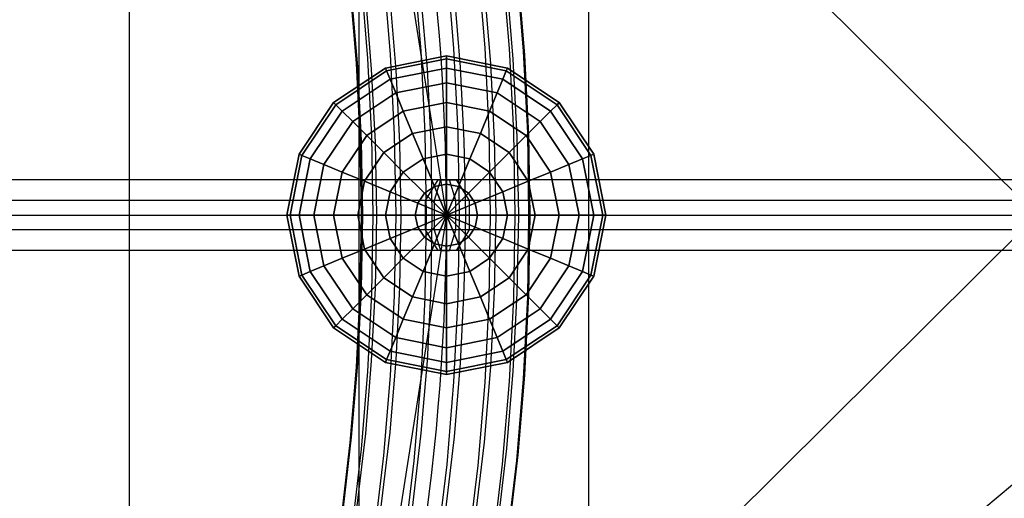
# Model space of a CAD drawing. Extents: x -5297 to 12320, y -4552 to 5370.
# Drawn here: x 4519 to 5290, y 1028 to 1403 of the extents above; entities that cross this region are included whole.
import ezdxf

# ---------------------------------------------------------------- set-up
doc = ezdxf.new("R2010")
doc.units = 0
doc.header["$LTSCALE"] = 350
doc.header["$MEASUREMENT"] = 0
doc.layers.add('BERLIN.06', color=7, linetype='CONTINUOUS')

msp = doc.modelspace()

# ---------------------------------------------------------------- linework, layer by layer
at = {"layer": 'BERLIN.06'}
for p, q in [((4853.10221, 1250), (4767.73108, 1795.0466)), ((4767.73108, 1795.0466), (5316.05263, 1250)), ((4604.43794, 1780.06527), (4604.43794, 719.93473)), ((4784.43794, 1780.06527), (4784.43794, 719.93473)), ((4964.43794, 1780.06527), (4964.43794, 719.93473)), ((2000, 1250), (4853.10221, 1250)), ((2000, 1250), (4853.10221, 1250)), ((2000, 1250), (4853.10221, 1250)), ((4424.43794, 1250), (5144.43794, 1250)), ((4663.11185, 505.02499), (5547.52784, 1250)), ((4853.10221, 1250), (4767.73108, 704.9534)), ((4767.73108, 704.9534), (5316.05263, 1250)), ((4853.10221, 1250), (6704.90389, 1250))]:
    msp.add_line(p, q, dxfattribs=at)
msp.add_lwpolyline([(4000, 0, 0.107408189), (4251.34332, 55.48295, 0.078600685), (4449.82538, 187.88701, 0.064553409), (4618.91134, 389.70019, 0.062410992), (4764.42461, 695.0656, 0.155739074), (4772.86625, 1779.23617, 0.060778774), (4632.14555, 2089.38643, 0.074665615), (4435.30758, 2325.02207, 0.079725698), (4235.06615, 2451.61102, 0.099744299), (4000, 2500)], format="xyb", dxfattribs=at)
at = {"layer": 'BERLIN.06', "flags": 128}
for points in [[(4630.838, 362.57091), (4659.48265, 410.97815), (4686.35089, 461.38386), (4711.66477, 514.01008), (4734.98018, 568.41271), (4756.74124, 624.59176), (4776.50383, 682.32517), (4794.49, 741.39089), (4810.47772, 802.01096), (4824.24491, 863.7413), (4836.2357, 926.58189), (4845.78392, 990.08864), (4853.55572, 1054.48359), (4858.88496, 1119.32265), (4862.21573, 1184.60581), (4863.32599, 1250.11103), (4862.21573, 1315.61624), (4858.88496, 1380.8994), (4853.55572, 1445.73846)], [(4654.59752, 359.01809), (4683.24217, 407.42533), (4710.11041, 458.27514), (4735.42429, 510.90136), (4758.96175, 565.52604), (4780.72281, 621.70509), (4800.70745, 679.66055), (4818.69362, 739.17037), (4834.68134, 800.0125), (4848.67059, 861.96489), (4860.43932, 925.02753), (4870.20959, 988.97838), (4877.98139, 1053.59539), (4883.53268, 1118.87855), (4886.6414, 1184.38376), (4887.75166, 1250.11103), (4886.6414, 1315.83829), (4883.53268, 1381.3435), (4877.98139, 1446.62666)], [(4674.80421, 363.23707), (4703.22681, 411.64431), (4730.09505, 462.27206), (4755.40893, 514.67623), (4778.72434, 569.07887), (4800.4854, 625.03586), (4820.24799, 682.76927), (4838.23416, 741.83499), (4853.99982, 802.45507), (4867.98907, 864.1854), (4879.75781, 926.80394), (4889.52807, 990.31069), (4897.07783, 1054.70565), (4902.62912, 1119.5447), (4905.95989, 1184.82786), (4907.07015, 1250.11103), (4905.95989, 1315.39419), (4902.62912, 1380.67735), (4897.07783, 1445.51641)], [(4587.75999, 389.88325), (4615.51644, 437.18024), (4641.71852, 486.47569), (4666.36625, 537.7696), (4689.23756, 590.61787), (4710.33246, 645.24256), (4729.42889, 701.19955), (4746.97097, 758.71091), (4762.29253, 817.33252), (4775.83767, 877.06439), (4787.1623, 937.90652), (4796.71052, 999.41481), (4804.03822, 1061.36719), (4809.14541, 1123.98574), (4812.47618, 1187.04838), (4813.58644, 1250.11103), (4812.47618, 1313.17367), (4809.14541, 1376.23632), (4804.03822, 1438.85486)], [(4827.57569, 1442.85179), (4832.90492, 1378.90093), (4836.2357, 1314.72803), (4837.1239, 1250.11103), (4836.2357, 1185.49402), (4832.90492, 1121.32112), (4827.57569, 1057.37027), (4820.02593, 993.86352), (4810.47772, 931.02292), (4798.70898, 869.07054), (4784.94179, 808.00636), (4769.17612, 748.27448), (4751.63405, 689.87492), (4731.87146, 632.80767), (4710.55451, 577.29478), (4687.2391, 523.33625), (4662.36932, 471.37618), (4635.72313, 421.41458), (4607.52258, 373.45144)], [(4688.34935, 374.78375), (4716.5499, 422.74689), (4743.19609, 472.70849), (4768.06587, 524.66856), (4791.38128, 578.40503), (4812.69823, 633.91793), (4832.23877, 690.76313), (4850.0029, 749.16269), (4865.76856, 808.89456), (4879.3137, 869.73669), (4891.08243, 931.68908), (4900.63065, 994.30762), (4908.18041, 1057.59232), (4913.50964, 1121.54317), (4916.84042, 1185.71607), (4917.72862, 1250.11103), (4916.84042, 1314.50598), (4913.50964, 1378.67888), (4908.18041, 1442.62973)], [(4693.45654, 391.88172), (4721.21299, 439.1787), (4747.41507, 488.2521), (4772.06279, 539.32396), (4794.71205, 592.17223), (4815.80695, 646.57487), (4835.12544, 702.53186), (4852.44546, 759.82117), (4867.76702, 818.44278), (4881.09011, 877.9526), (4892.6368, 938.57268), (4901.96296, 999.85891), (4909.29066, 1062.03335), (4914.6199, 1124.42984), (4917.72862, 1187.27043), (4918.83888, 1250.11103), (4917.72862, 1312.95162), (4914.6199, 1375.79221), (4909.29066, 1438.1887)], [(4541.79532, 385.88633), (4570.21792, 429.63048), (4597.08616, 475.15106), (4622.40004, 522.67009), (4646.15956, 571.96554), (4668.14266, 622.81535), (4688.34935, 675.21952), (4706.77963, 728.73395), (4723.21145, 783.58068), (4738.08891, 839.53768), (4750.74584, 896.38288), (4761.62637, 954.11629), (4770.73049, 1012.51585), (4777.61408, 1071.58157), (4782.49922, 1130.86933), (4785.60794, 1190.37915), (4786.49615, 1250.11103), (4785.60794, 1309.8429), (4782.49922, 1369.35272), (4777.61408, 1428.64049)], [(4545.79225, 365.23553), (4574.65895, 409.64584), (4601.97129, 456.27667), (4627.72928, 504.68391), (4651.9329, 554.86757), (4674.36011, 606.60558), (4695.0109, 660.12001), (4713.66323, 714.96675), (4730.7612, 771.1458), (4745.86071, 828.4351), (4758.96175, 886.83466), (4770.06433, 945.90038), (4779.3905, 1005.8543), (4786.49615, 1066.47438), (4791.60333, 1127.31651), (4794.71205, 1188.60274), (4795.60026, 1250.11103), (4794.71205, 1311.61931), (4791.60333, 1372.90554), (4786.49615, 1433.74767)], [(4647.71392, 387.88479), (4676.13652, 431.4069), (4702.78271, 477.14952), (4728.09658, 524.4465), (4751.63405, 573.74195), (4773.61716, 624.36971), (4793.82385, 676.55183), (4812.25413, 730.06626), (4828.68594, 784.91299), (4843.34135, 840.64794), (4856.22034, 897.49314), (4867.10087, 955.00449), (4875.98293, 1013.182), (4882.86653, 1072.02567), (4887.97371, 1131.09139), (4890.86038, 1190.60121), (4891.97064, 1250.11103), (4890.86038, 1309.62085), (4887.97371, 1369.13067), (4882.86653, 1428.19638)], [(4660.37086, 367.23399), (4689.01551, 411.64431), (4716.32785, 458.05309), (4742.08583, 506.46033), (4766.28945, 556.64398), (4788.49461, 608.382), (4809.14541, 661.67437), (4828.01979, 716.29906), (4844.89571, 772.4781), (4859.99522, 829.54536), (4873.09626, 887.72287), (4884.19884, 946.78858), (4893.30295, 1006.52046), (4900.4086, 1066.91848), (4905.51579, 1127.76061), (4908.62451, 1188.82479), (4909.73477, 1250.11103), (4908.62451, 1311.39726), (4905.51579, 1372.46144), (4900.4086, 1433.30357)], [(4532.2471, 374.78375), (4561.33586, 415.41918), (4588.87025, 458.05309), (4615.07234, 502.68545), (4639.72006, 548.87218), (4662.81342, 596.61326), (4684.13037, 646.13076), (4703.67091, 696.75852), (4721.43504, 748.71859), (4737.42275, 801.56686), (4751.63405, 855.52539), (4764.06894, 910.37213), (4774.50536, 965.88502), (4783.16537, 1022.06407), (4789.82692, 1078.68722), (4794.49, 1135.75447), (4797.37667, 1192.82172), (4798.48693, 1250.11103), (4797.37667, 1307.40033), (4794.49, 1364.46758), (4789.82692, 1421.53484)], [(4547.34661, 403.4284), (4575.32511, 446.5064), (4601.74924, 491.58287), (4626.61902, 538.2137), (4649.93443, 586.62094), (4671.47343, 636.58255), (4691.23602, 688.09851), (4709.44425, 740.50268), (4725.65402, 794.46121), (4740.08737, 849.0859), (4752.52226, 904.82084), (4763.18073, 961.22194), (4772.06279, 1018.28919), (4778.72434, 1075.80055), (4783.60948, 1133.756), (4786.49615, 1191.93352), (4787.6064, 1250.11103), (4786.49615, 1308.28854), (4783.60948, 1366.46605), (4778.72434, 1424.42151)], [(4552.45379, 379.44683), (4581.54255, 420.08227), (4609.07694, 462.49412), (4635.27903, 506.90443), (4659.7047, 552.8691), (4682.57601, 600.38814), (4703.89296, 649.46154), (4723.21145, 700.08929), (4740.97558, 751.60526), (4756.96329, 804.45353), (4771.17459, 857.96796), (4783.38742, 912.59264), (4793.82385, 967.88348), (4802.26181, 1023.61843), (4808.92336, 1079.79747), (4813.80849, 1136.42062), (4816.69516, 1193.26582), (4817.58337, 1250.11103), (4816.69516, 1306.95623), (4813.80849, 1363.80143), (4808.92336, 1420.42458)], [(4575.99126, 375.67195), (4605.08002, 416.30739), (4632.83646, 458.94129), (4659.03855, 503.3516), (4683.46422, 549.53833), (4706.55758, 597.27942), (4727.87453, 646.57487), (4747.41507, 697.20262), (4765.1792, 749.16269), (4781.16691, 802.23301), (4795.37821, 855.96949), (4807.59105, 910.81623), (4818.24952, 966.32912), (4826.68748, 1022.28612), (4833.34903, 1078.90927), (4838.23416, 1135.75447), (4841.12083, 1192.82172), (4842.00904, 1250.11103), (4841.12083, 1307.40033), (4838.23416, 1364.46758), (4833.34903, 1421.31278)], [(4598.86257, 364.12527), (4628.39543, 404.98276), (4656.37393, 448.06076), (4682.79806, 492.91518), (4707.44579, 539.54601), (4730.7612, 587.95325), (4752.30021, 637.91485), (4772.06279, 688.98672), (4790.04897, 741.61294), (4806.25874, 795.34942), (4820.69209, 849.9741), (4833.34903, 905.48699), (4843.78545, 961.88809), (4852.66751, 1018.73329), (4859.32906, 1076.24465), (4864.2142, 1133.97806), (4867.10087, 1191.93352), (4868.21112, 1250.11103), (4867.10087, 1308.28854), (4864.2142, 1366.244), (4859.32906, 1423.9774)], [(4860.58605, 1238.56183), (4860.58605, 1261.57353), (2009.43652, 1261.57353), (2009.43652, 1238.56183), (2004.42809, 1222.31828), (1997.38922, 1222.31828), (1992.38079, 1238.56183), (1992.38079, 1261.57353), (1997.38922, 1277.81708), (2004.42809, 1277.81708), (2009.43652, 1261.57353)], [(4848.53875, 1277.81708), (4843.53032, 1261.57353), (1992.38079, 1261.57353)], [(4855.57762, 1277.81708), (4848.53875, 1277.81708), (1997.38922, 1277.81708)], [(4860.58605, 1261.57353), (4855.57762, 1277.81708), (2004.42809, 1277.81708)], [(6721.26326, 1238.57085), (6721.26326, 1261.51809), (4870.80794, 1261.51809), (4870.80794, 1238.57085), (4860.7574, 1222.29431), (4846.61549, 1222.29431), (4836.6539, 1238.57085), (4836.6539, 1261.51809), (4846.61549, 1277.79463), (4860.7574, 1277.79463), (4870.80794, 1261.51809)], [(6697.15976, 1277.79463), (6687.10922, 1261.51809), (4836.6539, 1261.51809)], [(6711.30166, 1277.79463), (6697.15976, 1277.79463), (4846.61549, 1277.79463)], [(6721.26326, 1261.51809), (6711.30166, 1277.79463), (4860.7574, 1277.79463)], [(4843.53032, 1261.57353), (4843.53032, 1238.56183), (1992.38079, 1238.56183)], [(6687.10922, 1261.51809), (6687.10922, 1238.57085), (4836.6539, 1238.57085)], [(4843.53032, 1238.56183), (4848.53875, 1222.31828), (1997.38922, 1222.31828)], [(4855.57762, 1222.31828), (4860.58605, 1238.56183), (2009.43652, 1238.56183)], [(6687.10922, 1238.57085), (6697.15976, 1222.29431), (4846.61549, 1222.29431)], [(6711.30166, 1222.29431), (6721.26326, 1238.57085), (4870.80794, 1238.57085)], [(4848.53875, 1222.31828), (4855.57762, 1222.31828), (2004.42809, 1222.31828)], [(6697.15976, 1222.29431), (6711.30166, 1222.29431), (4860.7574, 1222.29431)]]:
    msp.add_lwpolyline(points, dxfattribs=at)
at = {"layer": 'BERLIN.06'}
for points in [[(4853.10221, 1372.59816), (4853.10221, 1375), (4805.26678, 1365.48494), (4806.18592, 1363.26593)], [(4853.10221, 1375), (4853.10221, 1372.59816), (4806.18592, 1363.26593), (4805.26678, 1365.48494)], [(4900.01849, 1363.26593), (4900.93764, 1365.48494), (4853.10221, 1375), (4853.10221, 1372.59816)], [(4900.93764, 1365.48494), (4900.01849, 1363.26593), (4853.10221, 1372.59816), (4853.10221, 1375)], [(4853.10221, 1365.48494), (4853.10221, 1372.59816), (4806.18592, 1363.26593), (4808.90803, 1356.69417)], [(4853.10221, 1372.59816), (4853.10221, 1365.48494), (4808.90803, 1356.69417), (4806.18592, 1363.26593)], [(4897.29638, 1356.69417), (4900.01849, 1363.26593), (4853.10221, 1372.59816), (4853.10221, 1365.48494)], [(4900.01849, 1363.26593), (4897.29638, 1356.69417), (4853.10221, 1365.48494), (4853.10221, 1372.59816)], [(4806.18592, 1363.26593), (4805.26678, 1365.48494), (4764.71386, 1338.38835), (4766.41222, 1336.68999)], [(4805.26678, 1365.48494), (4806.18592, 1363.26593), (4766.41222, 1336.68999), (4764.71386, 1338.38835)], [(4808.90803, 1356.69417), (4806.18592, 1363.26593), (4766.41222, 1336.68999), (4771.44202, 1331.66019)], [(4806.18592, 1363.26593), (4808.90803, 1356.69417), (4771.44202, 1331.66019), (4766.41222, 1336.68999)], [(4853.10221, 1353.9337), (4853.10221, 1365.48494), (4808.90803, 1356.69417), (4813.3285, 1346.02222)], [(4853.10221, 1365.48494), (4853.10221, 1353.9337), (4813.3285, 1346.02222), (4808.90803, 1356.69417)], [(4892.87591, 1346.02222), (4897.29638, 1356.69417), (4853.10221, 1365.48494), (4853.10221, 1353.9337)], [(4897.29638, 1356.69417), (4892.87591, 1346.02222), (4853.10221, 1353.9337), (4853.10221, 1365.48494)], [(4934.76239, 1331.66019), (4939.7922, 1336.68999), (4900.01849, 1363.26593), (4897.29638, 1356.69417)], [(4939.7922, 1336.68999), (4934.76239, 1331.66019), (4897.29638, 1356.69417), (4900.01849, 1363.26593)], [(4939.7922, 1336.68999), (4941.49055, 1338.38835), (4900.93764, 1365.48494), (4900.01849, 1363.26593)], [(4941.49055, 1338.38835), (4939.7922, 1336.68999), (4900.01849, 1363.26593), (4900.93764, 1365.48494)], [(4813.3285, 1346.02222), (4808.90803, 1356.69417), (4771.44202, 1331.66019), (4779.60998, 1323.49223)], [(4808.90803, 1356.69417), (4813.3285, 1346.02222), (4779.60998, 1323.49223), (4771.44202, 1331.66019)], [(4853.10221, 1338.38835), (4853.10221, 1353.9337), (4813.3285, 1346.02222), (4819.27745, 1331.66019)], [(4853.10221, 1353.9337), (4853.10221, 1338.38835), (4819.27745, 1331.66019), (4813.3285, 1346.02222)], [(4886.92696, 1331.66019), (4892.87591, 1346.02222), (4853.10221, 1353.9337), (4853.10221, 1338.38835)], [(4892.87591, 1346.02222), (4886.92696, 1331.66019), (4853.10221, 1338.38835), (4853.10221, 1353.9337)], [(4926.59443, 1323.49223), (4934.76239, 1331.66019), (4897.29638, 1356.69417), (4892.87591, 1346.02222)], [(4934.76239, 1331.66019), (4926.59443, 1323.49223), (4892.87591, 1346.02222), (4897.29638, 1356.69417)], [(4819.27745, 1331.66019), (4813.3285, 1346.02222), (4779.60998, 1323.49223), (4790.60221, 1312.5)], [(4813.3285, 1346.02222), (4819.27745, 1331.66019), (4790.60221, 1312.5), (4779.60998, 1323.49223)], [(4915.60221, 1312.5), (4926.59443, 1323.49223), (4892.87591, 1346.02222), (4886.92696, 1331.66019)], [(4926.59443, 1323.49223), (4915.60221, 1312.5), (4886.92696, 1331.66019), (4892.87591, 1346.02222)], [(4766.41222, 1336.68999), (4764.71386, 1338.38835), (4737.61726, 1297.83543), (4739.83628, 1296.91628)], [(4764.71386, 1338.38835), (4766.41222, 1336.68999), (4739.83628, 1296.91628), (4737.61726, 1297.83543)], [(4771.44202, 1331.66019), (4766.41222, 1336.68999), (4739.83628, 1296.91628), (4746.40803, 1294.19417)], [(4766.41222, 1336.68999), (4771.44202, 1331.66019), (4746.40803, 1294.19417), (4739.83628, 1296.91628)], [(4853.10221, 1319.44628), (4853.10221, 1338.38835), (4819.27745, 1331.66019), (4826.52627, 1314.16)], [(4853.10221, 1338.38835), (4853.10221, 1319.44628), (4826.52627, 1314.16), (4819.27745, 1331.66019)], [(4879.67815, 1314.16), (4886.92696, 1331.66019), (4853.10221, 1338.38835), (4853.10221, 1319.44628)], [(4886.92696, 1331.66019), (4879.67815, 1314.16), (4853.10221, 1319.44628), (4853.10221, 1338.38835)], [(4959.79638, 1294.19417), (4966.36814, 1296.91628), (4939.7922, 1336.68999), (4934.76239, 1331.66019)], [(4966.36814, 1296.91628), (4959.79638, 1294.19417), (4934.76239, 1331.66019), (4939.7922, 1336.68999)], [(4966.36814, 1296.91628), (4968.58715, 1297.83543), (4941.49055, 1338.38835), (4939.7922, 1336.68999)], [(4968.58715, 1297.83543), (4966.36814, 1296.91628), (4939.7922, 1336.68999), (4941.49055, 1338.38835)], [(4779.60998, 1323.49223), (4771.44202, 1331.66019), (4746.40803, 1294.19417), (4757.07999, 1289.77371)], [(4771.44202, 1331.66019), (4779.60998, 1323.49223), (4757.07999, 1289.77371), (4746.40803, 1294.19417)], [(4826.52627, 1314.16), (4819.27745, 1331.66019), (4790.60221, 1312.5), (4803.99627, 1299.10593)], [(4819.27745, 1331.66019), (4826.52627, 1314.16), (4803.99627, 1299.10593), (4790.60221, 1312.5)], [(4902.20814, 1299.10593), (4915.60221, 1312.5), (4886.92696, 1331.66019), (4879.67815, 1314.16)], [(4915.60221, 1312.5), (4902.20814, 1299.10593), (4879.67815, 1314.16), (4886.92696, 1331.66019)], [(4949.12443, 1289.77371), (4959.79638, 1294.19417), (4934.76239, 1331.66019), (4926.59443, 1323.49223)], [(4959.79638, 1294.19417), (4949.12443, 1289.77371), (4926.59443, 1323.49223), (4934.76239, 1331.66019)], [(4790.60221, 1312.5), (4779.60998, 1323.49223), (4757.07999, 1289.77371), (4771.44202, 1283.82476)], [(4779.60998, 1323.49223), (4790.60221, 1312.5), (4771.44202, 1283.82476), (4757.07999, 1289.77371)], [(4934.76239, 1283.82476), (4949.12443, 1289.77371), (4926.59443, 1323.49223), (4915.60221, 1312.5)], [(4949.12443, 1289.77371), (4934.76239, 1283.82476), (4915.60221, 1312.5), (4926.59443, 1323.49223)], [(4803.99627, 1299.10593), (4790.60221, 1312.5), (4771.44202, 1283.82476), (4788.94221, 1276.57594)], [(4790.60221, 1312.5), (4803.99627, 1299.10593), (4788.94221, 1276.57594), (4771.44202, 1283.82476)], [(4834.79638, 1294.19417), (4826.52627, 1314.16), (4803.99627, 1299.10593), (4819.27745, 1283.82476)], [(4826.52627, 1314.16), (4834.79638, 1294.19417), (4819.27745, 1283.82476), (4803.99627, 1299.10593)], [(4853.10221, 1297.83543), (4853.10221, 1319.44628), (4826.52627, 1314.16), (4834.79638, 1294.19417)], [(4853.10221, 1319.44628), (4853.10221, 1297.83543), (4834.79638, 1294.19417), (4826.52627, 1314.16)], [(4871.40803, 1294.19417), (4879.67815, 1314.16), (4853.10221, 1319.44628), (4853.10221, 1297.83543)], [(4879.67815, 1314.16), (4871.40803, 1294.19417), (4853.10221, 1297.83543), (4853.10221, 1319.44628)], [(4886.92696, 1283.82476), (4902.20814, 1299.10593), (4879.67815, 1314.16), (4871.40803, 1294.19417)], [(4902.20814, 1299.10593), (4886.92696, 1283.82476), (4871.40803, 1294.19417), (4879.67815, 1314.16)], [(4917.2622, 1276.57594), (4934.76239, 1283.82476), (4915.60221, 1312.5), (4902.20814, 1299.10593)], [(4934.76239, 1283.82476), (4917.2622, 1276.57594), (4902.20814, 1299.10593), (4915.60221, 1312.5)], [(4739.83628, 1296.91628), (4737.61726, 1297.83543), (4728.10221, 1250), (4730.50405, 1250)], [(4737.61726, 1297.83543), (4739.83628, 1296.91628), (4730.50405, 1250), (4728.10221, 1250)], [(4746.40803, 1294.19417), (4739.83628, 1296.91628), (4730.50405, 1250), (4737.61726, 1250)], [(4739.83628, 1296.91628), (4746.40803, 1294.19417), (4737.61726, 1250), (4730.50405, 1250)], [(4819.27745, 1283.82476), (4803.99627, 1299.10593), (4788.94221, 1276.57594), (4808.90803, 1268.30583)], [(4803.99627, 1299.10593), (4819.27745, 1283.82476), (4808.90803, 1268.30583), (4788.94221, 1276.57594)], [(4853.10221, 1274.38629), (4853.10221, 1297.83543), (4834.79638, 1294.19417), (4843.76998, 1272.52999)], [(4853.10221, 1297.83543), (4853.10221, 1274.38629), (4843.76998, 1272.52999), (4834.79638, 1294.19417)], [(4862.43444, 1272.52999), (4871.40803, 1294.19417), (4853.10221, 1297.83543), (4853.10221, 1274.38629)], [(4871.40803, 1294.19417), (4862.43444, 1272.52999), (4853.10221, 1274.38629), (4853.10221, 1297.83543)], [(4897.29638, 1268.30583), (4917.2622, 1276.57594), (4902.20814, 1299.10593), (4886.92696, 1283.82476)], [(4917.2622, 1276.57594), (4897.29638, 1268.30583), (4886.92696, 1283.82476), (4902.20814, 1299.10593)], [(4968.58715, 1250), (4975.70037, 1250), (4966.36814, 1296.91628), (4959.79638, 1294.19417)], [(4975.70037, 1250), (4968.58715, 1250), (4959.79638, 1294.19417), (4966.36814, 1296.91628)], [(4975.70037, 1250), (4978.10221, 1250), (4968.58715, 1297.83543), (4966.36814, 1296.91628)], [(4978.10221, 1250), (4975.70037, 1250), (4966.36814, 1296.91628), (4968.58715, 1297.83543)], [(4757.07999, 1289.77371), (4746.40803, 1294.19417), (4737.61726, 1250), (4749.1685, 1250)], [(4746.40803, 1294.19417), (4757.07999, 1289.77371), (4749.1685, 1250), (4737.61726, 1250)], [(4771.44202, 1283.82476), (4757.07999, 1289.77371), (4749.1685, 1250), (4764.71386, 1250)], [(4757.07999, 1289.77371), (4771.44202, 1283.82476), (4764.71386, 1250), (4749.1685, 1250)], [(4843.76998, 1272.52999), (4834.79638, 1294.19417), (4819.27745, 1283.82476), (4835.85849, 1267.24371)], [(4834.79638, 1294.19417), (4843.76998, 1272.52999), (4835.85849, 1267.24371), (4819.27745, 1283.82476)], [(4870.34592, 1267.24371), (4886.92696, 1283.82476), (4871.40803, 1294.19417), (4862.43444, 1272.52999)], [(4886.92696, 1283.82476), (4870.34592, 1267.24371), (4862.43444, 1272.52999), (4871.40803, 1294.19417)], [(4941.49055, 1250), (4957.03591, 1250), (4949.12443, 1289.77371), (4934.76239, 1283.82476)], [(4957.03591, 1250), (4941.49055, 1250), (4934.76239, 1283.82476), (4949.12443, 1289.77371)], [(4957.03591, 1250), (4968.58715, 1250), (4959.79638, 1294.19417), (4949.12443, 1289.77371)], [(4968.58715, 1250), (4957.03591, 1250), (4949.12443, 1289.77371), (4959.79638, 1294.19417)], [(4788.94221, 1276.57594), (4771.44202, 1283.82476), (4764.71386, 1250), (4783.65593, 1250)], [(4771.44202, 1283.82476), (4788.94221, 1276.57594), (4783.65593, 1250), (4764.71386, 1250)], [(4835.85849, 1267.24371), (4819.27745, 1283.82476), (4808.90803, 1268.30583), (4830.57221, 1259.33223)], [(4819.27745, 1283.82476), (4835.85849, 1267.24371), (4830.57221, 1259.33223), (4808.90803, 1268.30583)], [(4875.6322, 1259.33223), (4897.29638, 1268.30583), (4886.92696, 1283.82476), (4870.34592, 1267.24371)], [(4897.29638, 1268.30583), (4875.6322, 1259.33223), (4870.34592, 1267.24371), (4886.92696, 1283.82476)], [(4922.54849, 1250), (4941.49055, 1250), (4934.76239, 1283.82476), (4917.2622, 1276.57594)], [(4941.49055, 1250), (4922.54849, 1250), (4917.2622, 1276.57594), (4934.76239, 1283.82476)], [(4808.90803, 1268.30583), (4788.94221, 1276.57594), (4783.65593, 1250), (4805.26678, 1250)], [(4788.94221, 1276.57594), (4808.90803, 1268.30583), (4805.26678, 1250), (4783.65593, 1250)], [(4853.10221, 1250), (4853.10221, 1274.38629), (4843.76998, 1272.52999), (4853.10221, 1250)], [(4853.10221, 1274.38629), (4853.10221, 1250), (4853.10221, 1250), (4843.76998, 1272.52999)], [(4853.10221, 1250), (4862.43444, 1272.52999), (4853.10221, 1274.38629), (4853.10221, 1250)], [(4862.43444, 1272.52999), (4853.10221, 1250), (4853.10221, 1250), (4853.10221, 1274.38629)], [(4900.93764, 1250), (4922.54849, 1250), (4917.2622, 1276.57594), (4897.29638, 1268.30583)], [(4922.54849, 1250), (4900.93764, 1250), (4897.29638, 1268.30583), (4917.2622, 1276.57594)], [(4830.57221, 1259.33223), (4808.90803, 1268.30583), (4805.26678, 1250), (4828.71592, 1250)], [(4808.90803, 1268.30583), (4830.57221, 1259.33223), (4828.71592, 1250), (4805.26678, 1250)], [(4853.10221, 1250), (4835.85849, 1267.24371), (4830.57221, 1259.33223), (4853.10221, 1250)], [(4835.85849, 1267.24371), (4853.10221, 1250), (4853.10221, 1250), (4830.57221, 1259.33223)], [(4853.10221, 1250), (4843.76998, 1272.52999), (4835.85849, 1267.24371), (4853.10221, 1250)], [(4843.76998, 1272.52999), (4853.10221, 1250), (4853.10221, 1250), (4835.85849, 1267.24371)], [(4853.10221, 1250), (4870.34592, 1267.24371), (4862.43444, 1272.52999), (4853.10221, 1250)], [(4870.34592, 1267.24371), (4853.10221, 1250), (4853.10221, 1250), (4862.43444, 1272.52999)], [(4853.10221, 1250), (4875.6322, 1259.33223), (4870.34592, 1267.24371), (4853.10221, 1250)], [(4875.6322, 1259.33223), (4853.10221, 1250), (4853.10221, 1250), (4870.34592, 1267.24371)], [(4877.4885, 1250), (4900.93764, 1250), (4897.29638, 1268.30583), (4875.6322, 1259.33223)], [(4900.93764, 1250), (4877.4885, 1250), (4875.6322, 1259.33223), (4897.29638, 1268.30583)], [(4853.10221, 1250), (4830.57221, 1259.33223), (4828.71592, 1250), (4853.10221, 1250)], [(4830.57221, 1259.33223), (4853.10221, 1250), (4853.10221, 1250), (4828.71592, 1250)], [(4853.10221, 1250), (4877.4885, 1250), (4875.6322, 1259.33223), (4853.10221, 1250)], [(4877.4885, 1250), (4853.10221, 1250), (4853.10221, 1250), (4875.6322, 1259.33223)], [(4730.50405, 1250), (4728.10221, 1250), (4737.61726, 1202.16457), (4739.83628, 1203.08372)], [(4728.10221, 1250), (4730.50405, 1250), (4739.83628, 1203.08372), (4737.61726, 1202.16457)], [(4737.61726, 1250), (4730.50405, 1250), (4739.83628, 1203.08372), (4746.40803, 1205.80583)], [(4730.50405, 1250), (4737.61726, 1250), (4746.40803, 1205.80583), (4739.83628, 1203.08372)], [(4749.1685, 1250), (4737.61726, 1250), (4746.40803, 1205.80583), (4757.07999, 1210.22629)], [(4737.61726, 1250), (4749.1685, 1250), (4757.07999, 1210.22629), (4746.40803, 1205.80583)], [(4764.71386, 1250), (4749.1685, 1250), (4757.07999, 1210.22629), (4771.44202, 1216.17524)], [(4749.1685, 1250), (4764.71386, 1250), (4771.44202, 1216.17524), (4757.07999, 1210.22629)], [(4783.65593, 1250), (4764.71386, 1250), (4771.44202, 1216.17524), (4788.94221, 1223.42406)], [(4764.71386, 1250), (4783.65593, 1250), (4788.94221, 1223.42406), (4771.44202, 1216.17524)], [(4805.26678, 1250), (4783.65593, 1250), (4788.94221, 1223.42406), (4808.90803, 1231.69417)], [(4783.65593, 1250), (4805.26678, 1250), (4808.90803, 1231.69417), (4788.94221, 1223.42406)], [(4828.71592, 1250), (4805.26678, 1250), (4808.90803, 1231.69417), (4830.57221, 1240.66777)], [(4805.26678, 1250), (4828.71592, 1250), (4830.57221, 1240.66777), (4808.90803, 1231.69417)], [(4853.10221, 1250), (4828.71592, 1250), (4830.57221, 1240.66777), (4853.10221, 1250)], [(4828.71592, 1250), (4853.10221, 1250), (4853.10221, 1250), (4830.57221, 1240.66777)], [(4853.10221, 1250), (4830.57221, 1240.66777), (4835.85849, 1232.75629), (4853.10221, 1250)], [(4830.57221, 1240.66777), (4853.10221, 1250), (4853.10221, 1250), (4835.85849, 1232.75629)], [(4853.10221, 1250), (4835.85849, 1232.75629), (4843.76998, 1227.47001), (4853.10221, 1250)], [(4835.85849, 1232.75629), (4853.10221, 1250), (4853.10221, 1250), (4843.76998, 1227.47001)], [(4853.10221, 1250), (4843.76998, 1227.47001), (4853.10221, 1225.61371), (4853.10221, 1250)], [(4843.76998, 1227.47001), (4853.10221, 1250), (4853.10221, 1250), (4853.10221, 1225.61371)], [(4853.10221, 1250), (4853.10221, 1225.61371), (4862.43444, 1227.47001), (4853.10221, 1250)], [(4853.10221, 1225.61371), (4853.10221, 1250), (4853.10221, 1250), (4862.43444, 1227.47001)], [(4853.10221, 1250), (4862.43444, 1227.47001), (4870.34592, 1232.75629), (4853.10221, 1250)], [(4862.43444, 1227.47001), (4853.10221, 1250), (4853.10221, 1250), (4870.34592, 1232.75629)], [(4853.10221, 1250), (4870.34592, 1232.75629), (4875.6322, 1240.66777), (4853.10221, 1250)], [(4870.34592, 1232.75629), (4853.10221, 1250), (4853.10221, 1250), (4875.6322, 1240.66777)], [(4853.10221, 1250), (4875.6322, 1240.66777), (4877.4885, 1250), (4853.10221, 1250)], [(4875.6322, 1240.66777), (4853.10221, 1250), (4853.10221, 1250), (4877.4885, 1250)], [(4875.6322, 1240.66777), (4897.29638, 1231.69417), (4900.93764, 1250), (4877.4885, 1250)], [(4897.29638, 1231.69417), (4875.6322, 1240.66777), (4877.4885, 1250), (4900.93764, 1250)], [(4897.29638, 1231.69417), (4917.2622, 1223.42406), (4922.54849, 1250), (4900.93764, 1250)], [(4917.2622, 1223.42406), (4897.29638, 1231.69417), (4900.93764, 1250), (4922.54849, 1250)], [(4917.2622, 1223.42406), (4934.76239, 1216.17524), (4941.49055, 1250), (4922.54849, 1250)], [(4934.76239, 1216.17524), (4917.2622, 1223.42406), (4922.54849, 1250), (4941.49055, 1250)], [(4934.76239, 1216.17524), (4949.12443, 1210.22629), (4957.03591, 1250), (4941.49055, 1250)], [(4949.12443, 1210.22629), (4934.76239, 1216.17524), (4941.49055, 1250), (4957.03591, 1250)], [(4949.12443, 1210.22629), (4959.79638, 1205.80583), (4968.58715, 1250), (4957.03591, 1250)], [(4959.79638, 1205.80583), (4949.12443, 1210.22629), (4957.03591, 1250), (4968.58715, 1250)], [(4959.79638, 1205.80583), (4966.36814, 1203.08372), (4975.70037, 1250), (4968.58715, 1250)], [(4966.36814, 1203.08372), (4959.79638, 1205.80583), (4968.58715, 1250), (4975.70037, 1250)], [(4966.36814, 1203.08372), (4968.58715, 1202.16457), (4978.10221, 1250), (4975.70037, 1250)], [(4968.58715, 1202.16457), (4966.36814, 1203.08372), (4975.70037, 1250), (4978.10221, 1250)], [(4830.57221, 1240.66777), (4808.90803, 1231.69417), (4819.27745, 1216.17524), (4835.85849, 1232.75629)], [(4808.90803, 1231.69417), (4830.57221, 1240.66777), (4835.85849, 1232.75629), (4819.27745, 1216.17524)], [(4870.34592, 1232.75629), (4886.92696, 1216.17524), (4897.29638, 1231.69417), (4875.6322, 1240.66777)], [(4886.92696, 1216.17524), (4870.34592, 1232.75629), (4875.6322, 1240.66777), (4897.29638, 1231.69417)], [(4808.90803, 1231.69417), (4788.94221, 1223.42406), (4803.99627, 1200.89407), (4819.27745, 1216.17524)], [(4788.94221, 1223.42406), (4808.90803, 1231.69417), (4819.27745, 1216.17524), (4803.99627, 1200.89407)], [(4835.85849, 1232.75629), (4819.27745, 1216.17524), (4834.79638, 1205.80583), (4843.76998, 1227.47001)], [(4819.27745, 1216.17524), (4835.85849, 1232.75629), (4843.76998, 1227.47001), (4834.79638, 1205.80583)], [(4843.76998, 1227.47001), (4834.79638, 1205.80583), (4853.10221, 1202.16457), (4853.10221, 1225.61371)], [(4834.79638, 1205.80583), (4843.76998, 1227.47001), (4853.10221, 1225.61371), (4853.10221, 1202.16457)], [(4853.10221, 1225.61371), (4853.10221, 1202.16457), (4871.40803, 1205.80583), (4862.43444, 1227.47001)], [(4853.10221, 1202.16457), (4853.10221, 1225.61371), (4862.43444, 1227.47001), (4871.40803, 1205.80583)], [(4862.43444, 1227.47001), (4871.40803, 1205.80583), (4886.92696, 1216.17524), (4870.34592, 1232.75629)], [(4871.40803, 1205.80583), (4862.43444, 1227.47001), (4870.34592, 1232.75629), (4886.92696, 1216.17524)], [(4886.92696, 1216.17524), (4902.20814, 1200.89407), (4917.2622, 1223.42406), (4897.29638, 1231.69417)], [(4902.20814, 1200.89407), (4886.92696, 1216.17524), (4897.29638, 1231.69417), (4917.2622, 1223.42406)], [(4788.94221, 1223.42406), (4771.44202, 1216.17524), (4790.60221, 1187.5), (4803.99627, 1200.89407)], [(4771.44202, 1216.17524), (4788.94221, 1223.42406), (4803.99627, 1200.89407), (4790.60221, 1187.5)], [(4902.20814, 1200.89407), (4915.60221, 1187.5), (4934.76239, 1216.17524), (4917.2622, 1223.42406)], [(4915.60221, 1187.5), (4902.20814, 1200.89407), (4917.2622, 1223.42406), (4934.76239, 1216.17524)], [(4771.44202, 1216.17524), (4757.07999, 1210.22629), (4779.60998, 1176.50777), (4790.60221, 1187.5)], [(4757.07999, 1210.22629), (4771.44202, 1216.17524), (4790.60221, 1187.5), (4779.60998, 1176.50777)], [(4819.27745, 1216.17524), (4803.99627, 1200.89407), (4826.52627, 1185.84), (4834.79638, 1205.80583)], [(4803.99627, 1200.89407), (4819.27745, 1216.17524), (4834.79638, 1205.80583), (4826.52627, 1185.84)], [(4871.40803, 1205.80583), (4879.67815, 1185.84), (4902.20814, 1200.89407), (4886.92696, 1216.17524)], [(4879.67815, 1185.84), (4871.40803, 1205.80583), (4886.92696, 1216.17524), (4902.20814, 1200.89407)], [(4915.60221, 1187.5), (4926.59443, 1176.50777), (4949.12443, 1210.22629), (4934.76239, 1216.17524)], [(4926.59443, 1176.50777), (4915.60221, 1187.5), (4934.76239, 1216.17524), (4949.12443, 1210.22629)], [(4746.40803, 1205.80583), (4739.83628, 1203.08372), (4766.41222, 1163.31001), (4771.44202, 1168.33981)], [(4739.83628, 1203.08372), (4746.40803, 1205.80583), (4771.44202, 1168.33981), (4766.41222, 1163.31001)], [(4757.07999, 1210.22629), (4746.40803, 1205.80583), (4771.44202, 1168.33981), (4779.60998, 1176.50777)], [(4746.40803, 1205.80583), (4757.07999, 1210.22629), (4779.60998, 1176.50777), (4771.44202, 1168.33981)], [(4834.79638, 1205.80583), (4826.52627, 1185.84), (4853.10221, 1180.55372), (4853.10221, 1202.16457)], [(4826.52627, 1185.84), (4834.79638, 1205.80583), (4853.10221, 1202.16457), (4853.10221, 1180.55372)], [(4853.10221, 1202.16457), (4853.10221, 1180.55372), (4879.67815, 1185.84), (4871.40803, 1205.80583)], [(4853.10221, 1180.55372), (4853.10221, 1202.16457), (4871.40803, 1205.80583), (4879.67815, 1185.84)], [(4926.59443, 1176.50777), (4934.76239, 1168.33981), (4959.79638, 1205.80583), (4949.12443, 1210.22629)], [(4934.76239, 1168.33981), (4926.59443, 1176.50777), (4949.12443, 1210.22629), (4959.79638, 1205.80583)], [(4934.76239, 1168.33981), (4939.7922, 1163.31001), (4966.36814, 1203.08372), (4959.79638, 1205.80583)], [(4939.7922, 1163.31001), (4934.76239, 1168.33981), (4959.79638, 1205.80583), (4966.36814, 1203.08372)], [(4739.83628, 1203.08372), (4737.61726, 1202.16457), (4764.71386, 1161.61165), (4766.41222, 1163.31001)], [(4737.61726, 1202.16457), (4739.83628, 1203.08372), (4766.41222, 1163.31001), (4764.71386, 1161.61165)], [(4803.99627, 1200.89407), (4790.60221, 1187.5), (4819.27745, 1168.33981), (4826.52627, 1185.84)], [(4790.60221, 1187.5), (4803.99627, 1200.89407), (4826.52627, 1185.84), (4819.27745, 1168.33981)], [(4879.67815, 1185.84), (4886.92696, 1168.33981), (4915.60221, 1187.5), (4902.20814, 1200.89407)], [(4886.92696, 1168.33981), (4879.67815, 1185.84), (4902.20814, 1200.89407), (4915.60221, 1187.5)], [(4939.7922, 1163.31001), (4941.49055, 1161.61165), (4968.58715, 1202.16457), (4966.36814, 1203.08372)], [(4941.49055, 1161.61165), (4939.7922, 1163.31001), (4966.36814, 1203.08372), (4968.58715, 1202.16457)], [(4790.60221, 1187.5), (4779.60998, 1176.50777), (4813.3285, 1153.97778), (4819.27745, 1168.33981)], [(4779.60998, 1176.50777), (4790.60221, 1187.5), (4819.27745, 1168.33981), (4813.3285, 1153.97778)], [(4826.52627, 1185.84), (4819.27745, 1168.33981), (4853.10221, 1161.61165), (4853.10221, 1180.55372)], [(4819.27745, 1168.33981), (4826.52627, 1185.84), (4853.10221, 1180.55372), (4853.10221, 1161.61165)], [(4853.10221, 1180.55372), (4853.10221, 1161.61165), (4886.92696, 1168.33981), (4879.67815, 1185.84)], [(4853.10221, 1161.61165), (4853.10221, 1180.55372), (4879.67815, 1185.84), (4886.92696, 1168.33981)], [(4886.92696, 1168.33981), (4892.87591, 1153.97778), (4926.59443, 1176.50777), (4915.60221, 1187.5)], [(4892.87591, 1153.97778), (4886.92696, 1168.33981), (4915.60221, 1187.5), (4926.59443, 1176.50777)], [(4779.60998, 1176.50777), (4771.44202, 1168.33981), (4808.90803, 1143.30583), (4813.3285, 1153.97778)], [(4771.44202, 1168.33981), (4779.60998, 1176.50777), (4813.3285, 1153.97778), (4808.90803, 1143.30583)], [(4892.87591, 1153.97778), (4897.29638, 1143.30583), (4934.76239, 1168.33981), (4926.59443, 1176.50777)], [(4897.29638, 1143.30583), (4892.87591, 1153.97778), (4926.59443, 1176.50777), (4934.76239, 1168.33981)], [(4771.44202, 1168.33981), (4766.41222, 1163.31001), (4806.18592, 1136.73407), (4808.90803, 1143.30583)], [(4766.41222, 1163.31001), (4771.44202, 1168.33981), (4808.90803, 1143.30583), (4806.18592, 1136.73407)], [(4819.27745, 1168.33981), (4813.3285, 1153.97778), (4853.10221, 1146.0663), (4853.10221, 1161.61165)], [(4813.3285, 1153.97778), (4819.27745, 1168.33981), (4853.10221, 1161.61165), (4853.10221, 1146.0663)], [(4853.10221, 1161.61165), (4853.10221, 1146.0663), (4892.87591, 1153.97778), (4886.92696, 1168.33981)], [(4853.10221, 1146.0663), (4853.10221, 1161.61165), (4886.92696, 1168.33981), (4892.87591, 1153.97778)], [(4897.29638, 1143.30583), (4900.01849, 1136.73407), (4939.7922, 1163.31001), (4934.76239, 1168.33981)], [(4900.01849, 1136.73407), (4897.29638, 1143.30583), (4934.76239, 1168.33981), (4939.7922, 1163.31001)], [(4766.41222, 1163.31001), (4764.71386, 1161.61165), (4805.26678, 1134.51506), (4806.18592, 1136.73407)], [(4764.71386, 1161.61165), (4766.41222, 1163.31001), (4806.18592, 1136.73407), (4805.26678, 1134.51506)], [(4900.01849, 1136.73407), (4900.93764, 1134.51506), (4941.49055, 1161.61165), (4939.7922, 1163.31001)], [(4900.93764, 1134.51506), (4900.01849, 1136.73407), (4939.7922, 1163.31001), (4941.49055, 1161.61165)], [(4813.3285, 1153.97778), (4808.90803, 1143.30583), (4853.10221, 1134.51506), (4853.10221, 1146.0663)], [(4808.90803, 1143.30583), (4813.3285, 1153.97778), (4853.10221, 1146.0663), (4853.10221, 1134.51506)], [(4853.10221, 1146.0663), (4853.10221, 1134.51506), (4897.29638, 1143.30583), (4892.87591, 1153.97778)], [(4853.10221, 1134.51506), (4853.10221, 1146.0663), (4892.87591, 1153.97778), (4897.29638, 1143.30583)], [(4808.90803, 1143.30583), (4806.18592, 1136.73407), (4853.10221, 1127.40184), (4853.10221, 1134.51506)], [(4806.18592, 1136.73407), (4808.90803, 1143.30583), (4853.10221, 1134.51506), (4853.10221, 1127.40184)], [(4853.10221, 1134.51506), (4853.10221, 1127.40184), (4900.01849, 1136.73407), (4897.29638, 1143.30583)], [(4853.10221, 1127.40184), (4853.10221, 1134.51506), (4897.29638, 1143.30583), (4900.01849, 1136.73407)], [(4806.18592, 1136.73407), (4805.26678, 1134.51506), (4853.10221, 1125), (4853.10221, 1127.40184)], [(4805.26678, 1134.51506), (4806.18592, 1136.73407), (4853.10221, 1127.40184), (4853.10221, 1125)], [(4853.10221, 1127.40184), (4853.10221, 1125), (4900.93764, 1134.51506), (4900.01849, 1136.73407)], [(4853.10221, 1125), (4853.10221, 1127.40184), (4900.01849, 1136.73407), (4900.93764, 1134.51506)]]:
    msp.add_3dface(points, dxfattribs=at)

doc.saveas('drawing.dxf')
